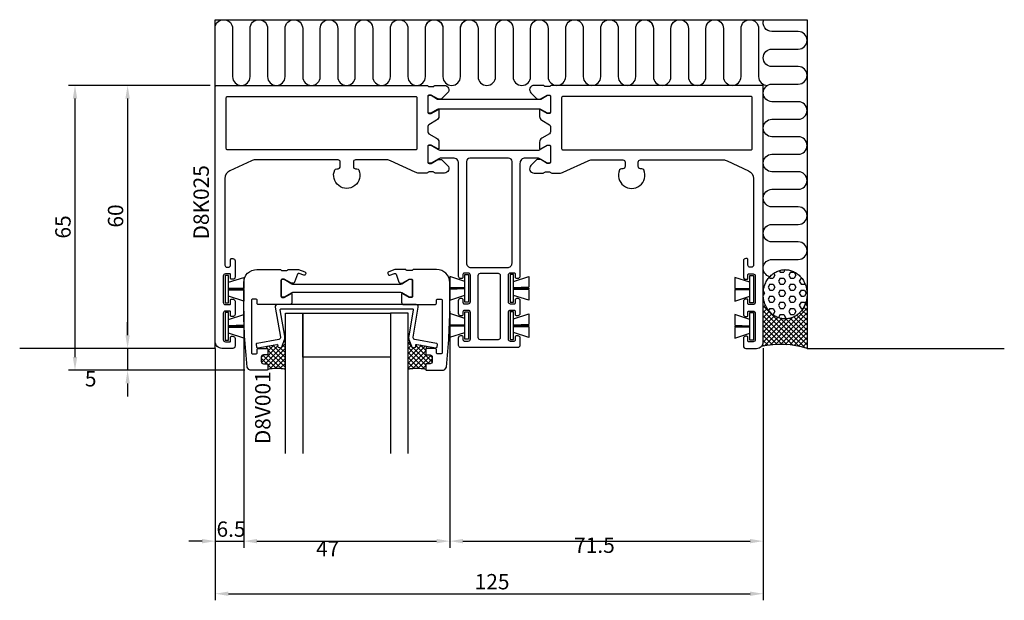
# Model space of a CAD drawing. Extents: x -31 to 194, y -58 to 75.
import ezdxf

# ---------------------------------------------------------------- set-up
doc = ezdxf.new("R2010")
doc.units = 0
doc.header["$LTSCALE"] = 4
doc.layers.get('0').update_dxf_attribs({"linetype": 'CONTINUOUS'})
doc.layers.get('DEFPOINTS').update_dxf_attribs({"linetype": 'CONTINUOUS'})
for name, color, linetype in [('SAPA_ANSLUTNING', 6, 'CONTINUOUS'), ('SAPA_ARTIKELNR', 4, 'CONTINUOUS'), ('SAPA_FOGBAND', 2, 'CONTINUOUS'), ('SAPA_GLAS', 4, 'CONTINUOUS'), ('SAPA_MATT', 1, 'CONTINUOUS'), ('SAPA_PROFIL', 7, 'CONTINUOUS')]:
    doc.layers.add(name, color=color, linetype=linetype)
doc.styles.add('ISO', font='txt')
doc.dimstyles.get("Standard").update_dxf_attribs({"dimtxt": 2.5, "dimasz": 2.5, "dimexe": 1.25, "dimexo": 0.625, "dimtad": 1, "dimcen": 2.5, "dimazin": 3, "dimtfac": 1, "dimtmove": 0, "dimatfit": 3})

# ---------------------------------------------------------------- blocks, each defined once
blk = doc.blocks.new('*X31')
at = {"color": 0}
for p, q in [((139, 11.93), (139.01, 11.91)), ((139.05, 11.58), (139, 11.54)), ((149, 11.43), (148.92, 11.36)), ((148.99, 12.04), (149, 12.03)), ((139, 10.8), (139.26, 10.54)), ((139.23, 10.65), (139, 10.41)), ((139.53, 9.82), (139, 9.29)), ((139, 9.68), (148.55, 0.13)), ((139.92, 9.09), (139, 8.17)), ((149, 9.19), (140.57, 0.75)), ((148.26, 9.4), (149, 8.66)), ((149, 10.31), (148.44, 9.75)), ((148.61, 10.17), (149, 9.78)), ((148.87, 11.04), (149, 10.91)), ((139, 8.56), (147.09, 0.47)), ((140.39, 8.44), (139, 7.05)), ((140.95, 7.88), (139, 5.92)), ((139, 7.43), (145.74, 0.69)), ((141.6, 7.4), (139, 4.8)), ((142.35, 7.03), (139, 3.68)), ((143.23, 6.78), (139, 2.56)), ((145.77, 7.08), (139.26, 0.57)), ((149, 8.07), (141.79, 0.85)), ((149, 6.94), (142.94, 0.88)), ((142.97, 6.84), (149, 0.8)), ((145.17, 6.87), (149, 3.05)), ((145.99, 7.18), (149, 4.17)), ((146.69, 7.6), (149, 5.29)), ((147.3, 8.11), (149, 6.42)), ((147.82, 8.71), (149, 7.54)), ((144.29, 6.73), (139, 1.43)), ((139, 6.31), (144.49, 0.82)), ((139, 5.19), (143.31, 0.88)), ((149, 5.82), (144.03, 0.85)), ((144.2, 6.72), (149, 1.93)), ((149, 4.7), (145.07, 0.77)), ((139, 4.07), (142.2, 0.87)), ((139, 2.94), (141.14, 0.81)), ((149, 3.58), (146.07, 0.65)), ((149, 2.45), (147.03, 0.48)), ((138.85, 0.85), (139.15, 0.55)), ((139, 1.82), (140.12, 0.7)), ((149, 1.33), (147.95, 0.28)), ((149, 0.21), (148.84, 0.05))]:
    blk.add_line(p, q, dxfattribs=at)
blk = doc.blocks.new('*X32')
at = {"color": 0}
for p, q in [((140.38, 16.21), (140.49, 16.01)), ((140.49, 16.01), (141.29, 16.01)), ((141.68, 16.69), (141.29, 16.01)), ((141.42, 17.15), (141.68, 16.69)), ((142.87, 16.01), (142.48, 15.32)), ((142.66, 17.75), (142.87, 17.38)), ((142.87, 17.38), (143.67, 17.38)), ((142.87, 16.01), (143.67, 16.01)), ((144, 17.96), (143.67, 17.38)), ((143.67, 16.01), (144.07, 15.32)), ((145.26, 17.38), (144.86, 16.69)), ((144.86, 16.69), (145.26, 16.01)), ((145.26, 17.38), (146.05, 17.38)), ((145.26, 16.01), (146.05, 16.01)), ((146.05, 17.38), (146.45, 16.69)), ((146.45, 16.69), (146.05, 16.01)), ((147.64, 16.01), (147.24, 15.32)), ((147.64, 16.01), (147.79, 16.01)), ((140.49, 14.63), (140.1, 13.94)), ((140.1, 13.94), (140.49, 13.26)), ((140.49, 14.63), (141.29, 14.63)), ((141.29, 14.63), (141.68, 13.94)), ((141.68, 13.94), (141.29, 13.26)), ((142.48, 15.32), (142.87, 14.63)), ((142.87, 14.63), (143.67, 14.63)), ((144.07, 15.32), (143.67, 14.63)), ((145.26, 14.63), (144.86, 13.94)), ((144.86, 13.94), (145.26, 13.26)), ((145.26, 14.63), (146.05, 14.63)), ((146.05, 14.63), (146.45, 13.94)), ((146.45, 13.94), (146.05, 13.26)), ((147.24, 15.32), (147.64, 14.63)), ((147.64, 14.63), (148.43, 14.63)), ((148.51, 14.77), (148.43, 14.63)), ((139.3, 12.57), (139.01, 12.05)), ((139.04, 13.03), (139.3, 12.57)), ((140.49, 11.88), (140.1, 11.19)), ((140.49, 13.26), (141.29, 13.26)), ((140.49, 11.88), (141.29, 11.88)), ((141.29, 11.88), (141.68, 11.19)), ((142.87, 13.26), (142.48, 12.57)), ((142.48, 12.57), (142.87, 11.88)), ((142.87, 13.26), (143.67, 13.26)), ((142.87, 11.88), (143.67, 11.88)), ((143.67, 13.26), (144.07, 12.57)), ((144.07, 12.57), (143.67, 11.88)), ((145.26, 11.88), (144.86, 11.19)), ((145.26, 13.26), (146.05, 13.26)), ((145.26, 11.88), (146.05, 11.88)), ((146.05, 11.88), (146.45, 11.19)), ((147.64, 13.26), (147.24, 12.57)), ((147.24, 12.57), (147.64, 11.88)), ((147.64, 13.26), (148.43, 13.26)), ((147.64, 11.88), (148.43, 11.88)), ((148.43, 13.26), (148.83, 12.57)), ((148.83, 12.57), (148.43, 11.88)), ((140.1, 11.19), (140.49, 10.51)), ((140.49, 9.13), (140.22, 8.66)), ((140.49, 10.51), (141.29, 10.51)), ((140.49, 9.13), (141.29, 9.13)), ((141.68, 11.19), (141.29, 10.51)), ((141.29, 9.13), (141.68, 8.44)), ((142.87, 10.51), (142.48, 9.82)), ((142.48, 9.82), (142.87, 9.13)), ((142.87, 10.51), (143.67, 10.51)), ((142.87, 9.13), (143.67, 9.13)), ((143.67, 10.51), (144.07, 9.82)), ((144.07, 9.82), (143.67, 9.13)), ((144.86, 11.19), (145.26, 10.51)), ((145.26, 9.13), (144.86, 8.44)), ((145.26, 10.51), (146.05, 10.51)), ((145.26, 9.13), (146.05, 9.13)), ((146.45, 11.19), (146.05, 10.51)), ((146.05, 9.13), (146.45, 8.44)), ((147.64, 10.51), (147.24, 9.82)), ((147.24, 9.82), (147.64, 9.13)), ((147.64, 10.51), (148.43, 10.51)), ((147.64, 9.13), (148.11, 9.13)), ((148.43, 10.51), (148.62, 10.18)), ((141.1, 7.76), (141.29, 7.76)), ((141.68, 8.44), (141.29, 7.76)), ((142.87, 7.76), (142.48, 7.07)), ((142.48, 7.07), (142.54, 6.96)), ((142.87, 7.76), (143.67, 7.76)), ((143.67, 7.76), (144.07, 7.07)), ((144.07, 7.07), (143.86, 6.72)), ((144.86, 8.44), (145.26, 7.76)), ((145.26, 7.76), (146.05, 7.76)), ((146.45, 8.44), (146.05, 7.76))]:
    blk.add_line(p, q, dxfattribs=at)
blk = doc.blocks.new('*X35')
at = {"color": 0}
for p, q in [((58, 1.07), (58.38, 1.45)), ((58.7, 0.57), (58, 1.28)), ((58, -2.3), (61.02, 0.73)), ((58, -0.05), (58.68, 0.63)), ((58, -3.42), (61.98, 0.56)), ((62, -3.84), (58, 0.16)), ((58, -1.18), (59.33, 0.16)), ((62.78, -3.5), (59.13, 0.15)), ((63.49, -3.09), (59.74, 0.66)), ((59.76, 0.59), (60.07, 0.89)), ((62, -0.48), (60.75, 0.77)), ((62.27, 0.38), (62.11, 0.53)), ((58, -4.54), (62, -0.54)), ((61.79, -4.76), (58, -0.97)), ((60.52, -4.61), (58, -2.09)), ((59.02, -4.65), (62.17, -1.5)), ((60.19, -4.6), (63.23, -1.56)), ((63.5, -1.98), (63.02, -1.5)), ((59.4, -4.62), (58, -3.21)), ((58.39, -4.73), (58, -4.33)), ((61.24, -4.67), (62, -3.91)), ((62.41, -3.5), (63.5, -2.41))]:
    blk.add_line(p, q, dxfattribs=at)
blk = doc.blocks.new('*X36')
at = {"color": 0}
for p, q in [((24.54, -3.2), (28.23, 0.49)), ((25.37, -3.5), (30, 1.13)), ((25.76, 0.26), (26.07, 0.57)), ((26, -0.62), (27.43, 0.81)), ((26, -3.99), (30, 0.01)), ((30, -3.27), (26.15, 0.58)), ((30, -2.15), (27.1, 0.75)), ((28.27, 0.7), (28.06, 0.92)), ((30, -1.03), (28.83, 0.14)), ((30, 0.09), (29.35, 0.74)), ((30, 1.22), (29.65, 1.56)), ((24.5, -2.12), (25.12, -1.5)), ((27.96, -4.6), (24.87, -1.52)), ((29.14, -4.66), (25.93, -1.45)), ((30, -4.4), (26, -0.4)), ((26.38, -4.73), (30, -1.11)), ((27.63, -4.6), (30, -2.24)), ((25.74, -3.5), (24.5, -2.26)), ((26.89, -4.66), (26, -3.76)), ((28.73, -4.62), (30, -3.36)), ((29.73, -4.75), (30, -4.48))]:
    blk.add_line(p, q, dxfattribs=at)
blk = doc.blocks.new('*U37')
at = {"layer": 'SAPA_MATT', "color": 2, "style": 'ISO'}
blk.add_text('65', height=3.5, rotation=90, dxfattribs=at).set_placement((-19, 25.05))
blk = doc.blocks.new('*D30')
at = {"layer": 'DEFPOINTS', "color": 0}
for p in [(-18, 60), (14.3, 60), (22.25, -5)]:
    blk.add_point(p, dxfattribs=at)
at = {"layer": 'SAPA_MATT'}
for p, q in [((12.8, 60), (-19.5, 60)), ((-18, -2), (-18, 57)), ((20.75, -5), (-19.5, -5))]:
    blk.add_line(p, q, dxfattribs=at)
for points in [[(-18.5, 57), (-17.5, 57), (-18, 60)], [(-18.5, -2), (-17.5, -2), (-18, -5)]]:
    blk.add_solid(points, dxfattribs=at)
blk.add_blockref('*U37', (0, 0))
blk = doc.blocks.new('*U38')
at = {"layer": 'SAPA_MATT', "color": 2, "style": 'ISO'}
blk.add_text('60', height=3.5, rotation=90, dxfattribs=at).set_placement((-7, 27.55))
blk = doc.blocks.new('*D29')
at = {"layer": 'DEFPOINTS', "color": 0}
for p in [(14.3, 60), (-6, 0), (15.5, 0)]:
    blk.add_point(p, dxfattribs=at)
at = {"layer": 'SAPA_MATT'}
for p, q in [((12.8, 60), (-7.5, 60)), ((-6, 57), (-6, 3)), ((14, 0), (-7.5, 0))]:
    blk.add_line(p, q, dxfattribs=at)
for points in [[(-6.5, 57), (-5.5, 57), (-6, 60)], [(-6.5, 3), (-5.5, 3), (-6, 0)]]:
    blk.add_solid(points, dxfattribs=at)
blk.add_blockref('*U38', (0, 0))
blk = doc.blocks.new('*U39')
at = {"layer": 'SAPA_MATT', "color": 2, "style": 'ISO'}
blk.add_text('125', height=3.5, dxfattribs=at).set_placement((73.17, -55))
blk = doc.blocks.new('*D28')
at = {"layer": 'DEFPOINTS', "color": 0}
for p in [(14, 1.5), (139, 1.52), (139, -56)]:
    blk.add_point(p, dxfattribs=at)
at = {"layer": 'SAPA_MATT'}
for p, q in [((139, 0.02), (139, -57.5)), ((14, 0), (14, -57.5)), ((17, -56), (136, -56))]:
    blk.add_line(p, q, dxfattribs=at)
for points in [[(17, -55.5), (17, -56.5), (14, -56)], [(136, -55.5), (136, -56.5), (139, -56)]]:
    blk.add_solid(points, dxfattribs=at)
blk.add_blockref('*U39', (0, 0))
blk = doc.blocks.new('*D27')
at = {"layer": 'DEFPOINTS', "color": 0}
for p in [(67.5, 10), (139, 1.52), (139, -44)]:
    blk.add_point(p, dxfattribs=at)
at = {"layer": 'SAPA_MATT'}
for p, q in [((67.5, 8.5), (67.5, -45.5)), ((139, 0.02), (139, -45.5)), ((70.5, -44), (136, -44))]:
    blk.add_line(p, q, dxfattribs=at)
for points in [[(70.5, -43.5), (70.5, -44.5), (67.5, -44)], [(136, -43.5), (136, -44.5), (139, -44)]]:
    blk.add_solid(points, dxfattribs=at)
at = {"layer": 'SAPA_MATT', "color": 2, "style": 'ISO'}
blk.add_text('71.5', height=3.5, dxfattribs=at).set_placement((95.86, -46.68))
blk = doc.blocks.new('*D26')
at = {"layer": 'DEFPOINTS', "color": 0}
for p in [(20.5, 10), (67.5, 10), (67.5, -44)]:
    blk.add_point(p, dxfattribs=at)
at = {"layer": 'SAPA_MATT'}
for p, q in [((20.5, 8.5), (20.5, -45.5)), ((67.5, 8.5), (67.5, -45.5)), ((23.5, -44), (64.5, -44))]:
    blk.add_line(p, q, dxfattribs=at)
for points in [[(23.5, -43.5), (23.5, -44.5), (20.5, -44)], [(64.5, -43.5), (64.5, -44.5), (67.5, -44)]]:
    blk.add_solid(points, dxfattribs=at)
at = {"layer": 'SAPA_MATT', "color": 2, "style": 'ISO'}
blk.add_text('47', height=3.5, dxfattribs=at).set_placement((37, -47.45))
blk = doc.blocks.new('*U40')
at = {"layer": 'SAPA_MATT', "color": 2, "style": 'ISO'}
blk.add_text('6.5', height=3.5, dxfattribs=at).set_placement((14.275, -43))
blk = doc.blocks.new('*D25')
at = {"layer": 'DEFPOINTS', "color": 0}
for p in [(20.5, 10), (14, 1.5), (20.5, -44)]:
    blk.add_point(p, dxfattribs=at)
at = {"layer": 'SAPA_MATT'}
for p, q in [((20.5, 8.5), (20.5, -45.5)), ((14, 0), (14, -45.5)), ((11, -44), (8, -44)), ((14, -44), (20.5, -44)), ((23.5, -44), (26.5, -44))]:
    blk.add_line(p, q, dxfattribs=at)
for points in [[(11, -43.5), (11, -44.5), (14, -44)], [(23.5, -43.5), (23.5, -44.5), (20.5, -44)]]:
    blk.add_solid(points, dxfattribs=at)
blk.add_blockref('*U40', (0, 0))
blk = doc.blocks.new('*D24')
at = {"layer": 'DEFPOINTS', "color": 0}
for p in [(15.5, 0), (-6, -5), (22.25, -5)]:
    blk.add_point(p, dxfattribs=at)
at = {"layer": 'SAPA_MATT'}
for p, q in [((-6, 3), (-6, 6)), ((14, 0), (-7.5, 0)), ((-6, 0), (-6, -5)), ((20.75, -5), (-7.5, -5)), ((-6, -8), (-6, -11))]:
    blk.add_line(p, q, dxfattribs=at)
for points in [[(-6.5, 3), (-5.5, 3), (-6, 0)], [(-6.5, -8), (-5.5, -8), (-6, -5)]]:
    blk.add_solid(points, dxfattribs=at)
at = {"layer": 'SAPA_MATT', "color": 2, "style": 'ISO'}
blk.add_text('5', height=3.5, dxfattribs=at).set_placement((-15.75, -8.7))

msp = doc.modelspace()

# ---------------------------------------------------------------- linework, layer by layer
at = {"layer": 'SAPA_ANSLUTNING'}
for p, q in [((14, 75), (149, 75)), ((14, 0), (14, 75)), ((149, 75), (149, 0)), ((14, 0), (-30.619, 0)), ((149, 0), (194.003, 0))]:
    msp.add_line(p, q, dxfattribs=at)
for points in [[(14, 73.499, -0.8812634), (17.937, 73), (17.937, 62, 1), (21.937, 62), (21.937, 73, -1), (25.937, 73), (25.937, 62, 1), (29.937, 62), (29.937, 73, -1), (33.937, 73), (33.937, 62, 1), (37.937, 62), (37.937, 73, -1), (41.937, 73), (41.937, 62, 1), (45.937, 62), (45.937, 73, -1), (49.937, 73), (49.937, 62, 1), (53.937, 62), (53.937, 73, -1), (57.937, 73), (57.937, 62, 1), (61.937, 62), (61.937, 73, -1), (65.937, 73), (65.937, 62, 1), (69.937, 62), (69.937, 73, -0.5251735), (72.648, 74.869, -0.5251735)], [(62, 73.499, -0.8812634), (65.937, 73), (65.937, 62, 1), (69.937, 62), (69.937, 73, -1), (73.937, 73), (73.937, 62, 1), (77.937, 62), (77.937, 73, -1), (81.937, 73), (81.937, 62, 1), (85.937, 62), (85.937, 73, -1), (89.937, 73), (89.937, 62, 1), (93.937, 62), (93.937, 73, -1), (97.937, 73), (97.937, 62, 1), (101.937, 62), (101.937, 73, -1), (105.937, 73), (105.937, 62, 1), (109.937, 62), (109.937, 73, -1), (113.937, 73), (113.937, 62, 1), (117.937, 62), (117.937, 73, -0.5251735), (120.648, 74.869, -0.5251735)], [(110, 73.499, -0.8812634), (113.937, 73), (113.937, 62, 1), (117.937, 62), (117.937, 73, -1), (121.937, 73), (121.937, 62, 1), (125.937, 62), (125.937, 73, -1), (129.937, 73), (129.937, 62, 1), (133.937, 62), (133.937, 73, -1), (137.937, 73), (137.937, 62, 0.4183531), (139.965, 60, 0.4183531)], [(140.501, 16.352, -0.8812634), (141, 20.289), (147, 20.289, 1), (147, 24.289), (141, 24.289, -1), (141, 28.289), (147, 28.289, 1), (147, 32.289), (141, 32.289, -1), (141, 36.289), (147, 36.289, 1), (147, 40.289), (141, 40.289, -1), (141, 44.289), (147, 44.289, 1), (147, 48.289), (141, 48.289, -1), (141, 52.289), (147, 52.289, 1), (147, 56.289), (141, 56.289, -1), (141, 60.289), (147, 60.289, 1), (147, 64.289), (141, 64.289, -1), (141, 68.289), (147, 68.289, 1), (147, 72.289), (141, 72.289, -0.5251735), (139.131, 75, -0.5251735)]]:
    msp.add_lwpolyline(points, format="xyb", dxfattribs=at)
msp.add_polyline3d([(144, 17.958, 0), (144.245, 17.951, 0), (144.49, 17.931, 0), (144.734, 17.897, 0), (144.975, 17.85, 0), (145.215, 17.789, 0), (145.451, 17.716, 0), (145.684, 17.629, 0), (145.913, 17.53, 0), (146.138, 17.418, 0), (146.357, 17.294, 0), (146.571, 17.158, 0), (146.778, 17.01, 0), (146.978, 16.852, 0), (147.172, 16.682, 0), (147.358, 16.502, 0), (147.536, 16.311, 0), (147.705, 16.111, 0), (147.865, 15.903, 0), (148.016, 15.685, 0), (148.157, 15.46, 0), (148.289, 15.226, 0), (148.41, 14.986, 0), (148.52, 14.74, 0), (148.619, 14.488, 0), (148.708, 14.23, 0), (148.785, 13.968, 0), (148.85, 13.703, 0), (148.904, 13.433, 0), (148.946, 13.161, 0), (148.976, 12.888, 0), (148.994, 12.613, 0), (149, 12.337, 0), (148.994, 12.061, 0), (148.976, 11.786, 0), (148.946, 11.512, 0), (148.904, 11.24, 0), (148.85, 10.971, 0), (148.785, 10.705, 0), (148.708, 10.443, 0), (148.619, 10.186, 0), (148.52, 9.933, 0), (148.41, 9.687, 0), (148.289, 9.447, 0), (148.157, 9.214, 0), (148.016, 8.988, 0), (147.865, 8.771, 0), (147.705, 8.562, 0), (147.536, 8.362, 0), (147.358, 8.172, 0), (147.172, 7.992, 0), (146.978, 7.822, 0), (146.778, 7.663, 0), (146.571, 7.515, 0), (146.357, 7.379, 0), (146.138, 7.255, 0), (145.913, 7.143, 0), (145.684, 7.044, 0), (145.451, 6.958, 0), (145.215, 6.884, 0), (144.975, 6.824, 0), (144.734, 6.776, 0), (144.49, 6.743, 0), (144.245, 6.722, 0), (144, 6.716, 0), (143.755, 6.722, 0), (143.51, 6.743, 0), (143.266, 6.776, 0), (143.025, 6.824, 0), (142.785, 6.884, 0), (142.549, 6.958, 0), (142.316, 7.044, 0), (142.087, 7.143, 0), (141.862, 7.255, 0), (141.643, 7.379, 0), (141.429, 7.515, 0), (141.222, 7.663, 0), (141.022, 7.822, 0), (140.828, 7.992, 0), (140.642, 8.172, 0), (140.464, 8.362, 0), (140.295, 8.562, 0), (140.135, 8.771, 0), (139.984, 8.988, 0), (139.843, 9.214, 0), (139.711, 9.447, 0), (139.59, 9.687, 0), (139.48, 9.933, 0), (139.381, 10.186, 0), (139.292, 10.443, 0), (139.215, 10.705, 0), (139.15, 10.971, 0), (139.096, 11.24, 0), (139.054, 11.512, 0), (139.024, 11.786, 0), (139.006, 12.061, 0), (139, 12.337, 0), (139.006, 12.613, 0), (139.024, 12.888, 0), (139.054, 13.161, 0), (139.096, 13.433, 0), (139.15, 13.703, 0), (139.215, 13.968, 0), (139.292, 14.23, 0), (139.381, 14.488, 0), (139.48, 14.74, 0), (139.59, 14.986, 0), (139.711, 15.226, 0), (139.843, 15.46, 0), (139.984, 15.685, 0), (140.135, 15.903, 0), (140.295, 16.111, 0), (140.464, 16.311, 0), (140.642, 16.502, 0), (140.828, 16.682, 0), (141.022, 16.852, 0), (141.222, 17.01, 0), (141.429, 17.158, 0), (141.643, 17.294, 0), (141.862, 17.418, 0), (142.087, 17.53, 0), (142.316, 17.629, 0), (142.549, 17.716, 0), (142.785, 17.789, 0), (143.025, 17.85, 0), (143.266, 17.897, 0), (143.51, 17.931, 0), (143.755, 17.951, 0), (144, 17.958, 0)], dxfattribs=at)
msp.add_arc((142.902, -20.647), 21.528, 73.54595, 101.63431, dxfattribs=at)
at = {"layer": 'SAPA_FOGBAND'}
for points in [[(16.25, 10.35), (17.05, 10.35), (17.05, 16.65), (16.25, 16.65)], [(71.75, 10.569), (70.95, 10.569), (70.95, 16.869), (71.75, 16.869)], [(81.25, 10.519), (82.05, 10.519), (82.05, 16.819), (81.25, 16.819)], [(136.75, 10.35), (135.95, 10.35), (135.95, 16.65), (136.75, 16.65)], [(16.25, 1.85), (17.05, 1.85), (17.05, 8.15), (16.25, 8.15)], [(71.75, 2.069), (70.95, 2.069), (70.95, 8.369), (71.75, 8.369)], [(81.25, 2.019), (82.05, 2.019), (82.05, 8.319), (81.25, 8.319)], [(136.75, 1.85), (135.95, 1.85), (135.95, 8.15), (136.75, 8.15)]]:
    msp.add_lwpolyline(points, close=True, dxfattribs=at)
for points in [[(17.05, 15.073), (20.5, 16.198), (20.5, 13.76), (17.05, 13.65)], [(70.95, 15.291), (67.5, 16.417), (67.5, 13.979), (70.95, 13.869)], [(82.05, 15.241), (85.5, 16.367), (85.5, 13.929), (82.05, 13.819)], [(135.95, 15.073), (132.5, 16.198), (132.5, 13.76), (135.95, 13.65)], [(17.05, 13.575), (20.5, 13.575), (20.5, 13.425), (17.05, 13.425)], [(70.95, 13.794), (67.5, 13.794), (67.5, 13.644), (70.95, 13.644)], [(70.95, 13.569), (67.5, 13.459), (67.5, 11.02), (70.95, 12.146)], [(82.05, 13.744), (85.5, 13.744), (85.5, 13.594), (82.05, 13.594)], [(82.05, 13.519), (85.5, 13.409), (85.5, 10.97), (82.05, 12.096)], [(135.95, 13.575), (132.5, 13.575), (132.5, 13.425), (135.95, 13.425)], [(17.05, 13.35), (20.5, 13.24), (20.5, 10.802), (17.05, 11.927)], [(135.95, 13.35), (132.5, 13.24), (132.5, 10.802), (135.95, 11.927)], [(17.05, 6.573), (20.5, 7.698), (20.5, 5.26), (17.05, 5.15)], [(70.95, 6.791), (67.5, 7.917), (67.5, 5.479), (70.95, 5.369)], [(82.05, 6.741), (85.5, 7.867), (85.5, 5.429), (82.05, 5.319)], [(135.95, 6.573), (132.5, 7.698), (132.5, 5.26), (135.95, 5.15)], [(17.05, 5.075), (20.5, 5.075), (20.5, 4.925), (17.05, 4.925)], [(17.05, 4.85), (20.5, 4.74), (20.5, 2.302), (17.05, 3.427)], [(70.95, 5.294), (67.5, 5.294), (67.5, 5.144), (70.95, 5.144)], [(70.95, 5.069), (67.5, 4.959), (67.5, 2.52), (70.95, 3.646)], [(82.05, 5.244), (85.5, 5.244), (85.5, 5.094), (82.05, 5.094)], [(82.05, 5.019), (85.5, 4.909), (85.5, 2.47), (82.05, 3.596)], [(135.95, 5.075), (132.5, 5.075), (132.5, 4.925), (135.95, 4.925)], [(135.95, 4.85), (132.5, 4.74), (132.5, 2.302), (135.95, 3.427)]]:
    msp.add_lwpolyline(points, dxfattribs=at)
at = {"layer": 'SAPA_GLAS'}
for p, q in [((25.8, 0), (25.711, 0.503)), ((29.81, 1.987), (30, 1.987)), ((58.19, 1.987), (58, 1.987)), ((62.2, 0), (62.289, 0.503))]:
    msp.add_line(p, q, dxfattribs=at)
msp.add_lwpolyline([(58.123, 2.76, 0.1316525), (58.19, 1.987), (58.743, 0.47, 0.4142136), (59.384, 0.171), (59.571, 0.239, 0.4142136), (59.751, 0.624), (59.742, 0.647, -0.5773503), (59.965, 0.913), (64.281, 0.151, 0.4142136), (64.628, 0.395), (64.698, 0.789, 0.4142136), (64.455, 1.136), (59.513, 2.008, -0.4142136), (59.108, 2.587), (60.311, 9.413, 0.4663077), (59.819, 10), (28.181, 10, 0.4663077), (27.689, 9.413), (28.892, 2.587, -0.4142136), (28.487, 2.008), (23.545, 1.136, 0.4142136), (23.302, 0.789), (23.372, 0.395, 0.4142136), (23.719, 0.151), (28.035, 0.913, -0.5773503), (28.258, 0.647), (28.249, 0.624, 0.4142136), (28.429, 0.239), (28.616, 0.171, 0.4142136), (29.257, 0.47), (29.81, 1.987, 0.1316525), (29.877, 2.76), (28.818, 8.765, -0.4663077), (29.015, 9), (58.985, 9, -0.4663077), (59.182, 8.765)], format="xyb", close=True, dxfattribs=at)
for points in [[(30, -24), (30, 8), (34, 8), (34, -24)], [(54, -2), (34, -2), (34, 8), (54, 8), (54, -2)], [(58, -24), (58, 8), (54, 8), (54, -24)]]:
    msp.add_lwpolyline(points, dxfattribs=at)
for centre in [(28, -14.585), (60, -14.585)]:
    msp.add_arc(centre, 9.987, 78.44779, 101.55221, dxfattribs=at)
at = {"layer": 'SAPA_PROFIL'}
for points in [[(17.3, 10, 0.4142136), (17.5, 10.2), (17.5, 11.05, -0.4142136), (17.7, 11.25), (18, 11.25, -0.4142136), (18.5, 10.75), (18.5, 7.75, -0.4142136), (18, 7.25), (17.7, 7.25, -0.4142136), (17.5, 7.45), (17.5, 8.3, 0.4142136), (17.3, 8.5), (16.3, 8.5, 0.4142136), (15.8, 8), (15.8, 2, 0.4142136), (16.3, 1.5), (17.3, 1.5, 0.4142136), (17.5, 1.7), (17.5, 2.55, -0.4142136), (17.7, 2.75), (18, 2.75, -0.4142136), (18.5, 2.25), (18.5, 0.5, -0.4142136), (18, 0), (15.5, 0, -0.4142136), (14, 1.5), (14, 59.7, -0.4142136), (14.3, 60), (62.256, 60, -0.2418328), (62.5, 59.875, 0.2418328), (62.744, 59.749), (63.7, 59.749, 0.2418328), (63.944, 59.875, -0.2418328), (64.188, 60), (66.286, 60, -0.6681786), (66.993, 58.293), (65.688, 56.988, -0.1989124), (65.476, 56.9), (64.889, 56.9, -0.1316525), (64.739, 56.94), (63.25, 57.8), (62.8, 57.8, 0.4142136), (62.5, 57.5), (62.5, 53.9, 0.4142136), (62.8, 53.6), (63.25, 53.6), (64.739, 54.46, -0.1316363), (64.889, 54.5), (65, 54.5), (65, 52.914, -0.2679492), (64.5, 52.048), (62.75, 51.038, 0.2679492), (62.5, 50.605), (62.5, 49.395, 0.2679492), (62.75, 48.962), (64.5, 47.952, -0.2679492), (65, 47.086), (65, 45.5), (64.889, 45.5, -0.1316363), (64.739, 45.54), (63.25, 46.4), (62.8, 46.4, 0.4142136), (62.5, 46.1), (62.5, 42.5, 0.4142136), (62.8, 42.2), (63.25, 42.2), (64.739, 43.06, -0.1316525), (64.889, 43.1), (65.476, 43.1, -0.1989124), (65.688, 43.012), (66.993, 41.707, -0.6681786), (66.286, 40), (64.188, 40, -0.2418328), (63.944, 40.125, 0.2418328), (63.7, 40.251), (62.744, 40.251, 0.2418328), (62.5, 40.125, -0.2418328), (62.256, 40), (60.443, 40, -0.1095178), (59.598, 40.187), (53.968, 42.813, 0.1095178), (53.123, 43), (46, 43, 0.4142136), (45.5, 42.5), (45.5, 41.5, 0.4142136), (46, 41), (46.291, 41, -0.2982166), (46.75, 40.7, -1.5275252), (41.25, 40.7, -0.2982166), (41.709, 41), (42, 41, 0.4142136), (42.5, 41.5), (42.5, 42.5, 0.4142136), (42, 43), (23.077, 43, 0.1095178), (22.232, 42.813), (17.355, 40.538, 0.2914734), (16.2, 38.726), (16.2, 19, 0.4142136), (16.7, 18.5), (17, 18.5, 0.4142136), (17.5, 19), (17.5, 20.3, -0.4142136), (17.7, 20.5), (18, 20.5, -0.4142136), (18.5, 20), (18.5, 16.25, -0.4142136), (18, 15.75), (17.7, 15.75, -0.4142136), (17.5, 15.95), (17.5, 16.8, 0.4142136), (17.3, 17), (16.3, 17, 0.4142136), (15.8, 16.5), (15.8, 10.5, 0.4142136), (16.3, 10)], [(135.7, 10, -0.4142136), (135.5, 10.2), (135.5, 11.05, 0.4142136), (135.3, 11.25), (135, 11.25, 0.4142136), (134.5, 10.75), (134.5, 7.75, 0.4142136), (135, 7.25), (135.3, 7.25, 0.4142136), (135.5, 7.45), (135.5, 8.3, -0.4142136), (135.7, 8.5), (136.7, 8.5, -0.4142136), (137.2, 8), (137.2, 2, -0.4142136), (136.7, 1.5), (135.7, 1.5, -0.4142136), (135.5, 1.7), (135.5, 2.55, 0.4142136), (135.3, 2.75), (135, 2.75, 0.4142136), (134.5, 2.25), (134.5, 0.5, 0.4142136), (135, 0), (137.5, 0, 0.4142136), (139, 1.5), (139, 59.7, 0.4142136), (138.7, 60), (90.744, 60, 0.2418328), (90.5, 59.875, -0.2418328), (90.256, 59.749), (89.3, 59.749, -0.2418328), (89.056, 59.875, 0.2418328), (88.812, 60), (86.714, 60, 0.6681786), (86.007, 58.293), (87.312, 56.988, 0.1989124), (87.524, 56.9), (88.111, 56.9, 0.1316525), (88.261, 56.94), (89.75, 57.8), (90.2, 57.8, -0.4142136), (90.5, 57.5), (90.5, 53.9, -0.4142136), (90.2, 53.6), (89.75, 53.6), (88.261, 54.46, 0.1316363), (88.111, 54.5), (88, 54.5), (88, 52.914, 0.2679492), (88.5, 52.048), (90.25, 51.038, -0.2679492), (90.5, 50.605), (90.5, 49.395, -0.2679492), (90.25, 48.962), (88.5, 47.952, 0.2679492), (88, 47.086), (88, 45.5), (88.111, 45.5, 0.1316363), (88.261, 45.54), (89.75, 46.4), (90.2, 46.4, -0.4142136), (90.5, 46.1), (90.5, 42.5, -0.4142136), (90.2, 42.2), (89.75, 42.2), (88.261, 43.06, 0.1316525), (88.111, 43.1), (87.524, 43.1, 0.1989124), (87.312, 43.012), (86.007, 41.707, 0.6681786), (86.714, 40), (88.812, 40, 0.2418328), (89.056, 40.125, -0.2418328), (89.3, 40.251), (90.256, 40.251, -0.2418328), (90.5, 40.125, 0.2418328), (90.744, 40), (92.557, 40, 0.1095178), (93.402, 40.187), (99.032, 42.813, -0.1095178), (99.877, 43), (107, 43, -0.4142136), (107.5, 42.5), (107.5, 41.5, -0.4142136), (107, 41), (106.709, 41, 0.2982166), (106.25, 40.7, 1.5275252), (111.75, 40.7, 0.2982166), (111.291, 41), (111, 41, -0.4142136), (110.5, 41.5), (110.5, 42.5, -0.4142136), (111, 43), (129.923, 43, -0.1095178), (130.768, 42.813), (135.645, 40.538, -0.2914734), (136.8, 38.726), (136.8, 19, -0.4142136), (136.3, 18.5), (136, 18.5, -0.4142136), (135.5, 19), (135.5, 20.3, 0.4142136), (135.3, 20.5), (135, 20.5, 0.4142136), (134.5, 20), (134.5, 16.25, 0.4142136), (135, 15.75), (135.3, 15.75, 0.4142136), (135.5, 15.95), (135.5, 16.8, -0.4142136), (135.7, 17), (136.7, 17, -0.4142136), (137.2, 16.5), (137.2, 10.5, -0.4142136), (136.7, 10)], [(60, 57.2), (60, 45.6, -0.4142136), (59.7, 45.3), (16.8, 45.3, -0.4142136), (16.5, 45.6), (16.5, 57.2, -0.4142136), (16.8, 57.5), (59.7, 57.5, -0.4142136)], [(93, 57.2), (93, 45.6, 0.4142136), (93.3, 45.3), (136.2, 45.3, 0.4142136), (136.5, 45.6), (136.5, 57.2, 0.4142136), (136.2, 57.5), (93.3, 57.5, 0.4142136)], [(29.244, 17.749), (30.2, 17.749, 0.2418328), (30.444, 17.875, -0.2418328), (30.688, 18), (32.912, 18, -0.0874887), (33.014, 17.982), (34.442, 17.462, -0.4142136), (34.621, 17.078), (34.552, 16.89, -0.4142136), (34.168, 16.711), (33.134, 17.087, 0.4142136), (32.75, 16.908), (32.091, 15.097, -0.3152988), (31.809, 14.9), (31.389, 14.9, -0.1316525), (31.239, 14.94), (29.75, 15.8), (29.3, 15.8, 0.4142136), (29, 15.5), (29, 11.9, 0.4142136), (29.3, 11.6), (29.75, 11.6), (31.239, 12.46, -0.1316363), (31.389, 12.5), (31.5, 12.5), (31.5, 10.5, -0.4142136), (31, 10), (23.85, 10, -0.4142136), (23.55, 10.3), (23.55, 10.95, 0.4142136), (23.25, 11.25), (22.55, 11.25, 0.4142136), (22.25, 10.95), (22.25, -0.95, 0.4142136), (22.55, -1.25), (23.25, -1.25, 0.4142136), (23.55, -0.95), (23.55, -0.3, -0.4142136), (23.85, 0), (25.8, 0, -0.4142136), (26, -0.2), (26, -1.3, -0.4142136), (25.8, -1.5), (25, -1.5, 0.4142136), (24.5, -2), (24.5, -3, 0.4142136), (25, -3.5), (25.8, -3.5, -0.4142136), (26, -3.7), (26, -4.8, -0.4142136), (25.8, -5), (22.25, -5, -0.3389652), (21.285, -4.261, -0.0274863), (20.5, 10), (20.5, 15, -0.4142136), (23.5, 18), (28.756, 18, -0.2418328), (29, 17.875, 0.2418328)], [(58.756, 17.749), (57.8, 17.749, -0.2418328), (57.556, 17.875, 0.2418328), (57.312, 18), (55.088, 18, 0.0874887), (54.986, 17.982), (53.558, 17.462, 0.4142136), (53.379, 17.078), (53.448, 16.89, 0.4142136), (53.832, 16.711), (54.866, 17.087, -0.4142136), (55.25, 16.908), (55.909, 15.097, 0.3152988), (56.191, 14.9), (56.611, 14.9, 0.1316525), (56.761, 14.94), (58.25, 15.8), (58.7, 15.8, -0.4142136), (59, 15.5), (59, 11.9, -0.4142136), (58.7, 11.6), (58.25, 11.6), (56.761, 12.46, 0.1316363), (56.611, 12.5), (56.5, 12.5), (56.5, 10.5, 0.4142136), (57, 10), (64.15, 10, 0.4142136), (64.45, 10.3), (64.45, 10.95, -0.4142136), (64.75, 11.25), (65.45, 11.25, -0.4142136), (65.75, 10.95), (65.75, -0.95, -0.4142136), (65.45, -1.25), (64.75, -1.25, -0.4142136), (64.45, -0.95), (64.45, -0.3, 0.4142136), (64.15, 0), (62.2, 0, 0.4142136), (62, -0.2), (62, -1.3, 0.4142136), (62.2, -1.5), (63, -1.5, -0.4142136), (63.5, -2), (63.5, -3, -0.4142136), (63, -3.5), (62.2, -3.5, 0.4142136), (62, -3.7), (62, -4.8, 0.4142136), (62.2, -5), (65.75, -5, 0.3389652), (66.715, -4.261, 0.0274863), (67.5, 10), (67.5, 15, 0.4142136), (64.5, 18), (59.244, 18, 0.2418328), (59, 17.875, -0.2418328)]]:
    msp.add_lwpolyline(points, format="xyb", close=True, dxfattribs=at)
at = {"layer": 'SAPA_PROFIL', "color": 4}
for points in [[(64.726, 54.509), (63.237, 53.649), (62.8, 53.649, -0.4142136), (62.55, 53.899), (62.55, 57.499, -0.4142136), (62.8, 57.749), (63.237, 57.749), (64.726, 56.89, 0.1316525), (64.876, 56.849), (88.124, 56.849, 0.1316525), (88.274, 56.89), (89.763, 57.749), (90.2, 57.749, -0.4142136), (90.45, 57.499), (90.45, 53.899, -0.4142136), (90.2, 53.649), (89.763, 53.649), (88.274, 54.509, 0.1316525), (88.124, 54.549), (64.876, 54.549, 0.1316525)], [(73.2, 18.453), (80.7, 18.453, 0.4142136), (81.7, 19.453), (81.7, 42.601, 0.4142136), (80.9, 43.401), (72.1, 43.401, 0.4142136), (71.3, 42.601), (71.3, 19.453, 0.4142136), (72.3, 18.453)], [(56.144, 14.65, 0.1316525), (56.544, 14.757), (58.263, 15.75), (58.7, 15.75, -0.4142136), (58.95, 15.5), (58.95, 11.9, -0.4142136), (58.7, 11.65), (58.263, 11.65), (56.544, 12.643, 0.1316525), (56.144, 12.75), (31.856, 12.75, 0.1316525), (31.456, 12.643), (29.737, 11.65), (29.3, 11.65, -0.4142136), (29.05, 11.9), (29.05, 15.5, -0.4142136), (29.3, 15.75), (29.737, 15.75), (31.456, 14.757, 0.1316525), (31.856, 14.65)], [(79, 16.653), (79, 2.453, -0.4142136), (78.5, 1.953), (74.5, 1.953, -0.4142136), (74, 2.453), (74, 16.653, -0.4142136), (74.5, 17.153), (78.5, 17.153, -0.4142136)]]:
    msp.add_lwpolyline(points, format="xyb", close=True, dxfattribs=at)
msp.add_lwpolyline([(65.577, 43.416, 0.1316525), (64.977, 43.256), (63.237, 42.251), (62.8, 42.251, -0.4142136), (62.55, 42.501), (62.55, 46.101, -0.4142136), (62.8, 46.351), (63.237, 46.351), (64.923, 45.377, 0.1316525), (65.523, 45.216), (87.477, 45.216, 0.1316525), (88.077, 45.377), (89.763, 46.351), (90.2, 46.351, -0.4142136), (90.45, 46.101), (90.45, 42.501, -0.4142136), (90.2, 42.251), (89.763, 42.251), (88.023, 43.256, 0.1316525), (87.423, 43.416), (84.7, 43.416, 0.4142136), (83.5, 42.216), (83.5, 16.419, -0.4142136), (83, 15.919), (82.8, 15.919, -0.4142136), (82.5, 16.219), (82.5, 16.869, 0.4142136), (82.2, 17.169), (81.3, 17.169, 0.4142136), (80.8, 16.669), (80.8, 10.669, 0.4142136), (81.3, 10.169), (82.2, 10.169, 0.4142136), (82.5, 10.469), (82.5, 11.119, -0.4142136), (82.8, 11.419), (83, 11.419, -0.4142136), (83.5, 10.919), (83.5, 7.919, -0.4142136), (83, 7.419), (82.8, 7.419, -0.4142136), (82.5, 7.719), (82.5, 8.369, 0.4142136), (82.2, 8.669), (81.3, 8.669, 0.4142136), (80.8, 8.169), (80.8, 2.169, 0.4142136), (81.3, 1.669), (82.2, 1.669, 0.4142136), (82.5, 1.969), (82.5, 2.619, -0.4142136), (82.8, 2.919), (83, 2.919, -0.4142136), (83.5, 2.419), (83.5, 0.669, -0.4142136), (83, 0.169), (70, 0.169, -0.4142136), (69.5, 0.669), (69.5, 2.419, -0.4142136), (70, 2.919), (70.2, 2.919, -0.4142136), (70.5, 2.619), (70.5, 1.969, 0.4142136), (70.8, 1.669), (71.7, 1.669, 0.4142136), (72.2, 2.169), (72.2, 8.169, 0.4142136), (71.7, 8.669), (70.8, 8.669, 0.4142136), (70.5, 8.369), (70.5, 7.719, -0.4142136), (70.2, 7.419), (70, 7.419, -0.4142136), (69.5, 7.919), (69.5, 10.919, -0.4142136), (70, 11.419), (70.2, 11.419, -0.4142136), (70.5, 11.119), (70.5, 10.469, 0.4142136), (70.8, 10.169), (71.7, 10.169, 0.4142136), (72.2, 10.669), (72.2, 16.669, 0.4142136), (71.7, 17.169), (70.8, 17.169, 0.4142136), (70.5, 16.869), (70.5, 16.219, -0.4142136), (70.2, 15.919), (70, 15.919, -0.4142136), (69.5, 16.419), (69.5, 42.216, 0.4142136), (68.3, 43.416), (65.572, 43.416)], format="xyb", dxfattribs=at)

# ---------------------------------------------------------------- block references
at = {"layer": 'SAPA_ANSLUTNING', "linetype": 'CONTINUOUS'}
for name in ['*X32', '*X31']:
    msp.add_blockref(name, (0, 0), dxfattribs=at)
at = {"layer": 'SAPA_GLAS', "linetype": 'CONTINUOUS'}
for name in ['*X36', '*X35']:
    msp.add_blockref(name, (0, 0), dxfattribs=at)

# ---------------------------------------------------------------- texts
at = {"layer": 'SAPA_ARTIKELNR', "style": 'ISO'}
for s, p in [('D8K025', (12.53, 24.833, 0)), ('D8V001', (26.593, -21.87, 0))]:
    msp.add_text(s, height=3.5, rotation=90, dxfattribs=at).set_placement(p)

# ---------------------------------------------------------------- dimensions: what is measured, and where the dimension line sits
at = {"layer": 'SAPA_MATT'}
for base, p1, p2, override, picture, middle in [((-18, 60), (22.25, -5), (14.3, 60), {"dimscale": 1}, '*D30', (-20.75, 27.5)), ((-6, 0), (14.3, 60), (15.5, 0), {"dimscale": 1}, '*D29', (-8.75, 30)), ((-6, -5), (15.5, 0), (22.25, -5), {"dimscale": 1, "dimtmove": 1}, '*D24', (-8.75, -2.5))]:
    dim = msp.add_linear_dim(base=base, p1=p1, p2=p2, angle=270, dimstyle='Standard', override=override, dxfattribs=at)
    dim.commit()
    dim.dimension.update_dxf_attribs({"geometry": picture, "text_midpoint": middle})
for base, p1, p2, override, picture, middle in [((20.5, -44), (14, 1.5), (20.5, 10), {"dimscale": 1}, '*D25', (17.25, -44)), ((139, -44), (67.5, 10), (139, 1.517), {"dimscale": 1, "dimtmove": 1}, '*D27', (102.858, -43.239)), ((139, -56), (14, 1.5), (139, 1.517), {"dimscale": 1}, '*D28', (76.5, -56))]:
    dim = msp.add_linear_dim(base=base, p1=p1, p2=p2, dimstyle='Standard', override=override, dxfattribs=at)
    dim.commit()
    dim.dimension.update_dxf_attribs({"geometry": picture, "text_midpoint": middle, "dimtype": 128})
dim = msp.add_linear_dim(base=(67.5, -44), p1=(20.5, 10), p2=(67.5, 10), dimstyle='Standard', override={"dimscale": 1, "dimtmove": 1}, dxfattribs=at)
dim.commit()
dim.dimension.update_dxf_attribs({"geometry": '*D26', "text_midpoint": (44, -41.25)})

doc.saveas('drawing.dxf')
